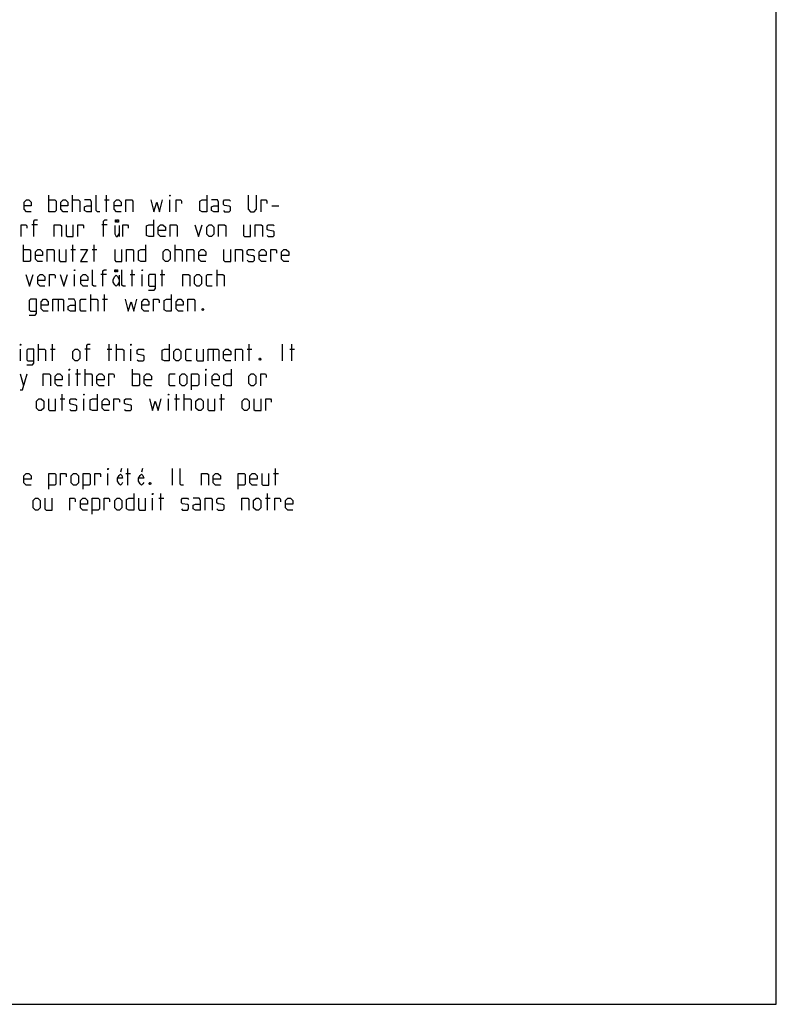
# Model space of a CAD drawing. Extents: x 0 to 210, y 0 to 297.
# Drawn here: x 96 to 210, y 0 to 148 of the extents above; entities that cross this region are included whole.
import ezdxf

# ---------------------------------------------------------------- set-up
doc = ezdxf.new("R2010")
doc.units = 0
doc.header["$LTSCALE"] = 19.36
doc.layers.get('0').update_dxf_attribs({"linetype": 'CONTINUOUS'})

msp = doc.modelspace()

# ---------------------------------------------------------------- linework, layer by layer
at = {"color": 7, "linetype": 'CONTINUOUS'}
for p, q in [((210, 0), (210, 297)), ((0, 0), (210, 0))]:
    msp.add_line(p, q, dxfattribs=at)
at = {"color": 5, "linetype": 'CONTINUOUS'}
for p, q in [((100.2655, 119.5414), (100.2655, 122.0414)), ((103.8369, 119.5414), (103.8369, 122.0414)), ((108.956, 119.5414), (108.956, 122.0414)), ((108.6583, 121.3271), (109.3726, 121.3271)), ((118.4798, 119.5414), (118.4798, 121.3271)), ((133.8964, 120.4343), (134.9679, 120.4343)), ((98.5155, 117.5771), (97.6822, 117.5771)), ((109.0512, 117.5771), (108.2179, 117.5771)), ((110.8496, 117.4581), (110.8496, 115.7914)), ((96.4321, 112.0414), (96.4321, 114.5414)), ((103.8726, 112.0414), (103.8726, 114.5414)), ((107.0869, 112.0414), (107.0869, 114.5414)), ((119.2893, 112.0414), (119.2893, 114.5414)), ((103.575, 113.8271), (104.2893, 113.8271)), ((106.7893, 113.8271), (107.5036, 113.8271)), ((104.1107, 108.2914), (104.1107, 110.0771)), ((108.9322, 110.0771), (108.0988, 110.0771)), ((110.8399, 109.9581), (110.8399, 108.2914)), ((112.5274, 110.0771), (113.2417, 110.0771)), ((112.825, 108.2914), (112.825, 110.7914)), ((114.3131, 108.2914), (114.3131, 110.0771)), ((117.0512, 110.0771), (117.7655, 110.0771)), ((117.3488, 108.2914), (117.3488, 110.7914)), ((125.6226, 108.2914), (125.6226, 110.7914)), ((106.575, 104.5414), (106.575, 107.0414)), ((108.6583, 104.5414), (108.6583, 107.0414)), ((101.6345, 106.3271), (101.6345, 104.5414)), ((108.3607, 106.3271), (109.075, 106.3271)), ((98.6941, 97.0414), (98.6941, 99.5414)), ((100.7774, 97.0414), (100.7774, 99.5414)), ((109.3488, 97.0414), (109.3488, 99.5414)), ((110.4798, 97.0414), (110.4798, 99.5414)), ((130.4798, 97.0414), (130.4798, 99.5414)), ((135.4798, 97.0414), (135.4798, 99.5414)), ((136.9083, 97.0414), (136.9083, 99.5414)), ((95.956, 97.0414), (95.956, 98.8271)), ((100.4798, 98.8271), (101.1941, 98.8271)), ((106.4917, 98.8271), (105.6583, 98.8271)), ((109.0512, 98.8271), (109.7655, 98.8271)), ((112.6226, 97.0414), (112.6226, 98.8271)), ((125.0631, 98.8271), (125.0631, 97.0414)), ((130.1822, 98.8271), (130.8964, 98.8271)), ((136.6107, 98.8271), (137.325, 98.8271)), ((95.8964, 95.0771), (96.4321, 93.2914)), ((103.3369, 93.2914), (103.3369, 95.0771)), ((104.2893, 95.0771), (105.0036, 95.0771)), ((104.5869, 93.2914), (104.5869, 95.7914)), ((105.7179, 93.2914), (105.7179, 95.7914)), ((112.8607, 93.2914), (112.8607, 95.7914)), ((123.9322, 93.2914), (123.9322, 95.0771)), ((101.9679, 91.3271), (102.6822, 91.3271)), ((102.2655, 89.5414), (102.2655, 92.0414)), ((105.5393, 89.5414), (105.5393, 91.3271)), ((118.2774, 89.5414), (118.2774, 91.3271)), ((119.2298, 91.3271), (119.9441, 91.3271)), ((119.5274, 89.5414), (119.5274, 92.0414)), ((120.6583, 89.5414), (120.6583, 92.0414)), ((126.0155, 91.3271), (126.7298, 91.3271)), ((126.3131, 89.5414), (126.3131, 92.0414)), ((111.2164, 80.7914), (111.0523, 80.2706)), ((112.1702, 78.2914), (112.1702, 80.7914)), ((114.3949, 80.7914), (114.2309, 80.2706)), ((118.9202, 78.2914), (118.9202, 80.7914)), ((134.456, 78.2914), (134.456, 80.7914)), ((109.1702, 78.2914), (109.1702, 80.0771)), ((111.8726, 80.0771), (112.5869, 80.0771)), ((134.1583, 80.0771), (134.8726, 80.0771)), ((115.9083, 74.5414), (115.9083, 76.3271)), ((116.8607, 76.3271), (117.575, 76.3271)), ((117.1584, 74.5414), (117.1584, 77.0414)), ((132.9322, 76.3271), (133.6464, 76.3271)), ((133.2298, 74.5414), (133.2298, 77.0414))]:
    msp.add_line(p, q, dxfattribs=at)
for points in [[(107.9441, 119.5414), (107.5869, 119.5414), (107.4083, 119.72), (107.4083, 122.0414)], [(118.4798, 121.8629), (118.4798, 122.0414), (118.5393, 122.0414), (118.4798, 121.8629)], [(124.075, 122.0414), (124.075, 119.5414), (123.3607, 119.5414), (123.0036, 119.72), (123.0036, 121.1486), (123.3607, 121.3271), (124.075, 121.3271)], [(130.325, 122.0414), (130.325, 119.8986), (130.6822, 119.5414), (131.2179, 119.5414), (131.575, 119.8986), (131.575, 122.0414)], [(97.5869, 119.5414), (96.8726, 119.5414), (96.5155, 119.8986), (96.5155, 120.97), (96.8726, 121.3271), (97.2298, 121.3271), (97.5869, 120.97), (97.5869, 120.4343), (96.5155, 120.4343)], [(100.2655, 121.3271), (101.1583, 121.3271), (101.3369, 121.1486), (101.3369, 119.72), (101.1583, 119.5414), (100.2655, 119.5414)], [(103.1226, 119.5414), (102.4083, 119.5414), (102.0512, 119.8986), (102.0512, 120.97), (102.4083, 121.3271), (102.7655, 121.3271), (103.1226, 120.97), (103.1226, 120.4343), (102.0512, 120.4343)], [(103.8369, 121.3271), (104.7298, 121.3271), (104.9083, 121.1486), (104.9083, 119.5414)], [(106.6941, 119.5414), (106.6941, 120.97), (106.5155, 121.3271), (105.6226, 121.3271)], [(106.6941, 119.5414), (105.9798, 119.5414), (105.6226, 119.72), (105.6226, 120.2557), (105.9798, 120.4343), (106.6941, 120.4343)], [(111.1583, 119.5414), (110.4441, 119.5414), (110.0869, 119.8986), (110.0869, 120.97), (110.4441, 121.3271), (110.8012, 121.3271), (111.1583, 120.97), (111.1583, 120.4343), (110.0869, 120.4343)], [(111.8726, 119.5414), (111.8726, 121.3271), (112.7655, 121.3271), (112.9441, 121.1486), (112.9441, 119.5414)], [(115.6226, 121.3271), (116.0988, 119.5414), (116.5155, 120.97), (116.9322, 119.5414), (117.4083, 121.3271)], [(119.4322, 119.5414), (119.4322, 121.3271), (120.1464, 121.3271), (120.2655, 121.1486), (120.2655, 120.7914)], [(125.8607, 119.5414), (125.8607, 120.97), (125.6821, 121.3271), (124.7893, 121.3271)], [(125.8607, 119.5414), (125.1464, 119.5414), (124.7893, 119.72), (124.7893, 120.2557), (125.1464, 120.4343), (125.8607, 120.4343)], [(126.575, 119.72), (126.7536, 119.5414), (127.4679, 119.5414), (127.6464, 119.72), (127.6464, 120.2557), (127.4679, 120.3748), (126.7536, 120.4938), (126.575, 120.6129), (126.575, 121.1486), (126.7536, 121.3271), (127.4679, 121.3271), (127.6464, 121.1486)], [(132.2893, 119.5414), (132.2893, 121.3271), (133.0036, 121.3271), (133.1226, 121.1486), (133.1226, 120.7914)], [(96.075, 115.7914), (96.075, 117.5771), (96.7893, 117.5771), (96.9083, 117.3986), (96.9083, 117.0414)], [(97.9798, 115.7914), (97.9798, 118.1129), (98.1583, 118.2914), (98.5155, 118.2914)], [(101.075, 115.7914), (101.075, 117.5771), (101.9679, 117.5771), (102.1464, 117.3986), (102.1464, 115.7914)], [(102.8607, 117.5771), (102.8607, 115.97), (103.0393, 115.7914), (103.9322, 115.7914), (103.9322, 117.5771)], [(104.6464, 115.7914), (104.6464, 117.5771), (105.3607, 117.5771), (105.4798, 117.3986), (105.4798, 117.0414)], [(108.5155, 115.7914), (108.5155, 118.1129), (108.6941, 118.2914), (109.0512, 118.2914)], [(110.1933, 117.4581), (110.1933, 116.2081), (110.4121, 115.7914), (110.6308, 115.7914), (110.8496, 116.2081)], [(110.4667, 118.2914), (110.4667, 117.9789), (110.3027, 117.9789), (110.3027, 118.2914), (110.4667, 118.2914)], [(110.7402, 118.2914), (110.7402, 117.9789), (110.5761, 117.9789), (110.5761, 118.2914), (110.7402, 118.2914)], [(111.3964, 115.7914), (111.3964, 117.5771), (112.1107, 117.5771), (112.2298, 117.3986), (112.2298, 117.0414)], [(116.0393, 118.2914), (116.0393, 115.7914), (115.325, 115.7914), (114.9679, 115.97), (114.9679, 117.3986), (115.325, 117.5771), (116.0393, 117.5771)], [(117.825, 115.7914), (117.1107, 115.7914), (116.7536, 116.1486), (116.7536, 117.22), (117.1107, 117.5771), (117.4679, 117.5771), (117.825, 117.22), (117.825, 116.6843), (116.7536, 116.6843)], [(118.5393, 115.7914), (118.5393, 117.5771), (119.4322, 117.5771), (119.6107, 117.3986), (119.6107, 115.7914)], [(122.2893, 117.5771), (122.825, 115.7914), (123.3607, 117.5771)], [(124.075, 116.1486), (124.075, 117.22), (124.4321, 117.5771), (124.7893, 117.5771), (125.1464, 117.22), (125.1464, 116.1486), (124.7893, 115.7914), (124.4321, 115.7914), (124.075, 116.1486)], [(125.8607, 115.7914), (125.8607, 117.5771), (126.7536, 117.5771), (126.9322, 117.3986), (126.9322, 115.7914)], [(129.6107, 117.5771), (129.6107, 115.97), (129.7893, 115.7914), (130.6822, 115.7914), (130.6822, 117.5771)], [(131.3964, 115.7914), (131.3964, 117.5771), (132.2893, 117.5771), (132.4679, 117.3986), (132.4679, 115.7914)], [(133.1822, 115.97), (133.3607, 115.7914), (134.075, 115.7914), (134.2536, 115.97), (134.2536, 116.5057), (134.075, 116.6248), (133.3607, 116.7438), (133.1822, 116.8629), (133.1822, 117.3986), (133.3607, 117.5771), (134.075, 117.5771), (134.2536, 117.3986)], [(114.825, 114.5414), (114.825, 112.0414), (114.1107, 112.0414), (113.7536, 112.22), (113.7536, 113.6486), (114.1107, 113.8271), (114.825, 113.8271)], [(96.4321, 113.8271), (97.325, 113.8271), (97.5036, 113.6486), (97.5036, 112.22), (97.325, 112.0414), (96.4321, 112.0414)], [(99.2893, 112.0414), (98.575, 112.0414), (98.2179, 112.3986), (98.2179, 113.47), (98.575, 113.8271), (98.9322, 113.8271), (99.2893, 113.47), (99.2893, 112.9343), (98.2179, 112.9343)], [(100.0036, 112.0414), (100.0036, 113.8271), (100.8964, 113.8271), (101.075, 113.6486), (101.075, 112.0414)], [(101.7893, 113.8271), (101.7893, 112.22), (101.9679, 112.0414), (102.8607, 112.0414), (102.8607, 113.8271)], [(105.0036, 113.8271), (106.075, 113.8271), (105.0036, 112.0414), (106.075, 112.0414)], [(110.1822, 113.8271), (110.1822, 112.22), (110.3607, 112.0414), (111.2536, 112.0414), (111.2536, 113.8271)], [(111.9679, 112.0414), (111.9679, 113.8271), (112.8607, 113.8271), (113.0393, 113.6486), (113.0393, 112.0414)], [(117.5036, 112.3986), (117.5036, 113.47), (117.8607, 113.8271), (118.2179, 113.8271), (118.575, 113.47), (118.575, 112.3986), (118.2179, 112.0414), (117.8607, 112.0414), (117.5036, 112.3986)], [(119.2893, 113.8271), (120.1821, 113.8271), (120.3607, 113.6486), (120.3607, 112.0414)], [(121.075, 112.0414), (121.075, 113.8271), (121.9679, 113.8271), (122.1464, 113.6486), (122.1464, 112.0414)], [(123.9322, 112.0414), (123.2179, 112.0414), (122.8607, 112.3986), (122.8607, 113.47), (123.2179, 113.8271), (123.575, 113.8271), (123.9322, 113.47), (123.9322, 112.9343), (122.8607, 112.9343)], [(126.6107, 113.8271), (126.6107, 112.22), (126.7893, 112.0414), (127.6822, 112.0414), (127.6822, 113.8271)], [(128.3964, 112.0414), (128.3964, 113.8271), (129.2893, 113.8271), (129.4679, 113.6486), (129.4679, 112.0414)], [(130.1822, 112.22), (130.3607, 112.0414), (131.075, 112.0414), (131.2536, 112.22), (131.2536, 112.7557), (131.075, 112.8748), (130.3607, 112.9938), (130.1822, 113.1129), (130.1822, 113.6486), (130.3607, 113.8271), (131.075, 113.8271), (131.2536, 113.6486)], [(133.0393, 112.0414), (132.325, 112.0414), (131.9679, 112.3986), (131.9679, 113.47), (132.325, 113.8271), (132.6821, 113.8271), (133.0393, 113.47), (133.0393, 112.9343), (131.9679, 112.9343)], [(133.7536, 112.0414), (133.7536, 113.8271), (134.4679, 113.8271), (134.5869, 113.6486), (134.5869, 113.2914)], [(136.4322, 112.0414), (135.7179, 112.0414), (135.3607, 112.3986), (135.3607, 113.47), (135.7179, 113.8271), (136.075, 113.8271), (136.4322, 113.47), (136.4322, 112.9343), (135.3607, 112.9343)], [(96.7893, 110.0771), (97.325, 108.2914), (97.8607, 110.0771)], [(99.6464, 108.2914), (98.9322, 108.2914), (98.575, 108.6486), (98.575, 109.72), (98.9322, 110.0771), (99.2893, 110.0771), (99.6464, 109.72), (99.6464, 109.1843), (98.575, 109.1843)], [(100.3607, 108.2914), (100.3607, 110.0771), (101.075, 110.0771), (101.1941, 109.8986), (101.1941, 109.5414)], [(101.9679, 110.0771), (102.5036, 108.2914), (103.0393, 110.0771)], [(104.1107, 110.6129), (104.1107, 110.7914), (104.1703, 110.7914), (104.1107, 110.6129)], [(106.1345, 108.2914), (105.4202, 108.2914), (105.0631, 108.6486), (105.0631, 109.72), (105.4202, 110.0771), (105.7774, 110.0771), (106.1345, 109.72), (106.1345, 109.1843), (105.0631, 109.1843)], [(107.3845, 108.2914), (107.0274, 108.2914), (106.8488, 108.47), (106.8488, 110.7914)], [(108.3964, 108.2914), (108.3964, 110.6129), (108.575, 110.7914), (108.9322, 110.7914)], [(110.8399, 108.9164), (110.6212, 108.4998), (110.4024, 108.2914), (110.1836, 108.4998), (109.9649, 108.9164), (109.9649, 109.3331), (110.1836, 109.7498), (110.4024, 109.9581), (110.6212, 109.7498), (110.8399, 109.3331)], [(110.3477, 110.7914), (110.3477, 110.4789), (110.1836, 110.4789), (110.1836, 110.7914), (110.3477, 110.7914)], [(110.6212, 110.7914), (110.6212, 110.4789), (110.4571, 110.4789), (110.4571, 110.7914), (110.6212, 110.7914)], [(111.8131, 108.2914), (111.456, 108.2914), (111.2774, 108.47), (111.2774, 110.7914)], [(114.3131, 110.6129), (114.3131, 110.7914), (114.3726, 110.7914), (114.3131, 110.6129)], [(115.2655, 107.6962), (116.1583, 107.6962), (116.3369, 107.9343), (116.3369, 110.0771), (115.444, 110.0771), (115.2655, 109.8986), (115.2655, 108.47), (115.444, 108.2914), (116.3369, 108.2914)], [(120.4441, 108.2914), (120.4441, 110.0771), (121.3369, 110.0771), (121.5155, 109.8986), (121.5155, 108.2914)], [(122.2298, 108.6486), (122.2298, 109.72), (122.5869, 110.0771), (122.9441, 110.0771), (123.3012, 109.72), (123.3012, 108.6486), (122.9441, 108.2914), (122.5869, 108.2914), (122.2298, 108.6486)], [(124.9083, 108.2914), (124.1941, 108.2914), (124.0155, 108.47), (124.0155, 109.8986), (124.1941, 110.0771), (124.9083, 110.0771)], [(125.6226, 110.0771), (126.5155, 110.0771), (126.6941, 109.8986), (126.6941, 108.2914)], [(118.7179, 107.0414), (118.7179, 104.5414), (118.0036, 104.5414), (117.6464, 104.72), (117.6464, 106.1486), (118.0036, 106.3271), (118.7179, 106.3271)], [(97.2893, 103.9462), (98.1821, 103.9462), (98.3607, 104.1843), (98.3607, 106.3271), (97.4679, 106.3271), (97.2893, 106.1486), (97.2893, 104.72), (97.4679, 104.5414), (98.3607, 104.5414)], [(100.1464, 104.5414), (99.4322, 104.5414), (99.075, 104.8986), (99.075, 105.97), (99.4322, 106.3271), (99.7893, 106.3271), (100.1464, 105.97), (100.1464, 105.4343), (99.075, 105.4343)], [(100.8607, 104.5414), (100.8607, 106.3271), (102.2893, 106.3271), (102.4679, 106.1486), (102.4679, 104.5414)], [(104.2536, 104.5414), (104.2536, 105.97), (104.075, 106.3271), (103.1822, 106.3271)], [(105.8607, 104.5414), (105.1464, 104.5414), (104.9679, 104.72), (104.9679, 106.1486), (105.1464, 106.3271), (105.8607, 106.3271)], [(106.575, 106.3271), (107.4679, 106.3271), (107.6464, 106.1486), (107.6464, 104.5414)], [(111.7536, 106.3271), (112.2298, 104.5414), (112.6464, 105.97), (113.0631, 104.5414), (113.5393, 106.3271)], [(115.325, 104.5414), (114.6107, 104.5414), (114.2536, 104.8986), (114.2536, 105.97), (114.6107, 106.3271), (114.9679, 106.3271), (115.325, 105.97), (115.325, 105.4343), (114.2536, 105.4343)], [(116.0393, 104.5414), (116.0393, 106.3271), (116.7536, 106.3271), (116.8726, 106.1486), (116.8726, 105.7914)], [(120.5036, 104.5414), (119.7893, 104.5414), (119.4322, 104.8986), (119.4322, 105.97), (119.7893, 106.3271), (120.1464, 106.3271), (120.5036, 105.97), (120.5036, 105.4343), (119.4322, 105.4343)], [(121.2179, 104.5414), (121.2179, 106.3271), (122.1107, 106.3271), (122.2893, 106.1486), (122.2893, 104.5414)], [(104.2536, 104.5414), (103.5393, 104.5414), (103.1822, 104.72), (103.1822, 105.2557), (103.5393, 105.4343), (104.2536, 105.4343)], [(123.5393, 104.9581), (123.5988, 104.839), (123.5988, 104.7795), (123.5393, 104.6605), (123.4203, 104.6605), (123.3607, 104.7795), (123.3607, 104.839), (123.4203, 104.9581), (123.5393, 104.9581)], [(95.956, 99.3629), (95.956, 99.5414), (96.0155, 99.5414), (95.956, 99.3629)], [(105.956, 97.0414), (105.956, 99.3629), (106.1345, 99.5414), (106.4917, 99.5414)], [(112.6226, 99.3629), (112.6226, 99.5414), (112.6821, 99.5414), (112.6226, 99.3629)], [(118.3964, 99.5414), (118.3964, 97.0414), (117.6822, 97.0414), (117.325, 97.22), (117.325, 98.6486), (117.6822, 98.8271), (118.3964, 98.8271)], [(96.9083, 96.4462), (97.8012, 96.4462), (97.9798, 96.6843), (97.9798, 98.8271), (97.0869, 98.8271), (96.9083, 98.6486), (96.9083, 97.22), (97.0869, 97.0414), (97.9798, 97.0414)], [(98.6941, 98.8271), (99.5869, 98.8271), (99.7655, 98.6486), (99.7655, 97.0414)], [(103.8726, 97.3986), (103.8726, 98.47), (104.2298, 98.8271), (104.5869, 98.8271), (104.9441, 98.47), (104.9441, 97.3986), (104.5869, 97.0414), (104.2298, 97.0414), (103.8726, 97.3986)], [(110.4798, 98.8271), (111.3726, 98.8271), (111.5512, 98.6486), (111.5512, 97.0414)], [(113.575, 97.22), (113.7536, 97.0414), (114.4679, 97.0414), (114.6464, 97.22), (114.6464, 97.7557), (114.4679, 97.8748), (113.7536, 97.9938), (113.575, 98.1129), (113.575, 98.6486), (113.7536, 98.8271), (114.4679, 98.8271), (114.6464, 98.6486)], [(119.1107, 97.3986), (119.1107, 98.47), (119.4679, 98.8271), (119.825, 98.8271), (120.1821, 98.47), (120.1821, 97.3986), (119.825, 97.0414), (119.4679, 97.0414), (119.1107, 97.3986)], [(121.7893, 97.0414), (121.075, 97.0414), (120.8964, 97.22), (120.8964, 98.6486), (121.075, 98.8271), (121.7893, 98.8271)], [(122.5036, 98.8271), (122.5036, 97.22), (122.6822, 97.0414), (123.575, 97.0414), (123.575, 98.8271)], [(124.2893, 97.0414), (124.2893, 98.8271), (125.7179, 98.8271), (125.8964, 98.6486), (125.8964, 97.0414)], [(127.6822, 97.0414), (126.9679, 97.0414), (126.6107, 97.3986), (126.6107, 98.47), (126.9679, 98.8271), (127.325, 98.8271), (127.6822, 98.47), (127.6822, 97.9343), (126.6107, 97.9343)], [(128.3964, 97.0414), (128.3964, 98.8271), (129.2893, 98.8271), (129.4679, 98.6486), (129.4679, 97.0414)], [(132.1464, 97.4581), (132.206, 97.339), (132.206, 97.2795), (132.1464, 97.1605), (132.0274, 97.1605), (131.9679, 97.2795), (131.9679, 97.339), (132.0274, 97.4581), (132.1464, 97.4581)], [(95.8964, 92.6962), (96.2536, 92.6962), (96.9679, 95.0771)], [(99.4083, 93.2914), (99.4083, 95.0771), (100.3012, 95.0771), (100.4798, 94.8986), (100.4798, 93.2914)], [(102.2655, 93.2914), (101.5512, 93.2914), (101.1941, 93.6486), (101.1941, 94.72), (101.5512, 95.0771), (101.9083, 95.0771), (102.2655, 94.72), (102.2655, 94.1843), (101.1941, 94.1843)], [(103.3369, 95.6129), (103.3369, 95.7914), (103.3964, 95.7914), (103.3369, 95.6129)], [(105.7179, 95.0771), (106.6107, 95.0771), (106.7893, 94.8986), (106.7893, 93.2914)], [(108.575, 93.2914), (107.8607, 93.2914), (107.5036, 93.6486), (107.5036, 94.72), (107.8607, 95.0771), (108.2179, 95.0771), (108.575, 94.72), (108.575, 94.1843), (107.5036, 94.1843)], [(109.2893, 93.2914), (109.2893, 95.0771), (110.0036, 95.0771), (110.1226, 94.8986), (110.1226, 94.5414)], [(112.8607, 95.0771), (113.7536, 95.0771), (113.9322, 94.8986), (113.9322, 93.47), (113.7536, 93.2914), (112.8607, 93.2914)], [(115.7179, 93.2914), (115.0036, 93.2914), (114.6464, 93.6486), (114.6464, 94.72), (115.0036, 95.0771), (115.3607, 95.0771), (115.7179, 94.72), (115.7179, 94.1843), (114.6464, 94.1843)], [(119.2893, 93.2914), (118.575, 93.2914), (118.3964, 93.47), (118.3964, 94.8986), (118.575, 95.0771), (119.2893, 95.0771)], [(120.0036, 93.6486), (120.0036, 94.72), (120.3607, 95.0771), (120.7179, 95.0771), (121.075, 94.72), (121.075, 93.6486), (120.7179, 93.2914), (120.3607, 93.2914), (120.0036, 93.6486)], [(121.7893, 92.6962), (121.7893, 95.0771), (122.6822, 95.0771), (122.8607, 94.8986), (122.8607, 93.47), (122.6822, 93.2914), (121.7893, 93.2914)], [(123.9322, 95.6129), (123.9322, 95.7914), (123.9917, 95.7914), (123.9322, 95.6129)], [(125.956, 93.2914), (125.2417, 93.2914), (124.8845, 93.6486), (124.8845, 94.72), (125.2417, 95.0771), (125.5988, 95.0771), (125.956, 94.72), (125.956, 94.1843), (124.8845, 94.1843)], [(127.7417, 95.7914), (127.7417, 93.2914), (127.0274, 93.2914), (126.6703, 93.47), (126.6703, 94.8986), (127.0274, 95.0771), (127.7417, 95.0771)], [(130.4202, 93.6486), (130.4202, 94.72), (130.7774, 95.0771), (131.1345, 95.0771), (131.4917, 94.72), (131.4917, 93.6486), (131.1345, 93.2914), (130.7774, 93.2914), (130.4202, 93.6486)], [(132.206, 93.2914), (132.206, 95.0771), (132.9203, 95.0771), (133.0393, 94.8986), (133.0393, 94.5414)], [(98.3964, 89.8986), (98.3964, 90.97), (98.7536, 91.3271), (99.1107, 91.3271), (99.4679, 90.97), (99.4679, 89.8986), (99.1107, 89.5414), (98.7536, 89.5414), (98.3964, 89.8986)], [(100.1822, 91.3271), (100.1822, 89.72), (100.3607, 89.5414), (101.2536, 89.5414), (101.2536, 91.3271)], [(103.3964, 89.72), (103.575, 89.5414), (104.2893, 89.5414), (104.4679, 89.72), (104.4679, 90.2557), (104.2893, 90.3748), (103.575, 90.4938), (103.3964, 90.6129), (103.3964, 91.1486), (103.575, 91.3271), (104.2893, 91.3271), (104.4679, 91.1486)], [(105.5393, 91.8629), (105.5393, 92.0414), (105.5988, 92.0414), (105.5393, 91.8629)], [(107.5631, 92.0414), (107.5631, 89.5414), (106.8488, 89.5414), (106.4917, 89.72), (106.4917, 91.1486), (106.8488, 91.3271), (107.5631, 91.3271)], [(109.3488, 89.5414), (108.6345, 89.5414), (108.2774, 89.8986), (108.2774, 90.97), (108.6345, 91.3271), (108.9917, 91.3271), (109.3488, 90.97), (109.3488, 90.4343), (108.2774, 90.4343)], [(110.0631, 89.5414), (110.0631, 91.3271), (110.7774, 91.3271), (110.8964, 91.1486), (110.8964, 90.7914)], [(111.6703, 89.72), (111.8488, 89.5414), (112.5631, 89.5414), (112.7417, 89.72), (112.7417, 90.2557), (112.5631, 90.3748), (111.8488, 90.4938), (111.6703, 90.6129), (111.6703, 91.1486), (111.8488, 91.3271), (112.5631, 91.3271), (112.7417, 91.1486)], [(115.4202, 91.3271), (115.8964, 89.5414), (116.3131, 90.97), (116.7298, 89.5414), (117.206, 91.3271)], [(118.2774, 91.8629), (118.2774, 92.0414), (118.3369, 92.0414), (118.2774, 91.8629)], [(120.6583, 91.3271), (121.5512, 91.3271), (121.7298, 91.1486), (121.7298, 89.5414)], [(122.4441, 89.8986), (122.4441, 90.97), (122.8012, 91.3271), (123.1583, 91.3271), (123.5155, 90.97), (123.5155, 89.8986), (123.1583, 89.5414), (122.8012, 89.5414), (122.4441, 89.8986)], [(124.2298, 91.3271), (124.2298, 89.72), (124.4083, 89.5414), (125.3012, 89.5414), (125.3012, 91.3271)], [(129.4083, 89.8986), (129.4083, 90.97), (129.7655, 91.3271), (130.1226, 91.3271), (130.4798, 90.97), (130.4798, 89.8986), (130.1226, 89.5414), (129.7655, 89.5414), (129.4083, 89.8986)], [(131.1941, 91.3271), (131.1941, 89.72), (131.3726, 89.5414), (132.2655, 89.5414), (132.2655, 91.3271)], [(132.9798, 89.5414), (132.9798, 91.3271), (133.6941, 91.3271), (133.8131, 91.1486), (133.8131, 90.7914)], [(109.1702, 80.6129), (109.1702, 80.7914), (109.2298, 80.7914), (109.1702, 80.6129)], [(120.5869, 78.2914), (120.2298, 78.2914), (120.0512, 78.47), (120.0512, 80.7914)], [(97.5631, 78.2914), (96.8488, 78.2914), (96.4917, 78.6486), (96.4917, 79.72), (96.8488, 80.0771), (97.206, 80.0771), (97.5631, 79.72), (97.5631, 79.1843), (96.4917, 79.1843)], [(100.2417, 77.6962), (100.2417, 80.0771), (101.1345, 80.0771), (101.3131, 79.8986), (101.3131, 78.47), (101.1345, 78.2914), (100.2417, 78.2914)], [(102.0274, 78.2914), (102.0274, 80.0771), (102.7417, 80.0771), (102.8607, 79.8986), (102.8607, 79.5414)], [(103.6345, 78.6486), (103.6345, 79.72), (103.9917, 80.0771), (104.3488, 80.0771), (104.706, 79.72), (104.706, 78.6486), (104.3488, 78.2914), (103.9917, 78.2914), (103.6345, 78.6486)], [(105.4202, 77.6962), (105.4202, 80.0771), (106.3131, 80.0771), (106.4917, 79.8986), (106.4917, 78.47), (106.3131, 78.2914), (105.4202, 78.2914)], [(107.206, 78.2914), (107.206, 80.0771), (107.9203, 80.0771), (108.0393, 79.8986), (108.0393, 79.5414)], [(111.3805, 78.7081), (111.2711, 78.4998), (111.0523, 78.2914), (110.8336, 78.4998), (110.6148, 78.9164), (110.6148, 79.3331), (110.8336, 79.7498), (111.0523, 79.9581), (111.2711, 79.7498), (111.3805, 79.3331), (110.6148, 79.3331)], [(114.559, 78.7081), (114.4496, 78.4998), (114.2309, 78.2914), (114.0121, 78.4998), (113.7934, 78.9164), (113.7934, 79.3331), (114.0121, 79.7498), (114.2309, 79.9581), (114.4496, 79.7498), (114.559, 79.3331), (113.7934, 79.3331)], [(115.5869, 78.7081), (115.6464, 78.589), (115.6464, 78.5295), (115.5869, 78.4105), (115.4679, 78.4105), (115.4083, 78.5295), (115.4083, 78.589), (115.4679, 78.7081), (115.5869, 78.7081)], [(123.2655, 78.2914), (123.2655, 80.0771), (124.1583, 80.0771), (124.3369, 79.8986), (124.3369, 78.2914)], [(126.1226, 78.2914), (125.4084, 78.2914), (125.0512, 78.6486), (125.0512, 79.72), (125.4084, 80.0771), (125.7655, 80.0771), (126.1226, 79.72), (126.1226, 79.1843), (125.0512, 79.1843)], [(128.8012, 77.6962), (128.8012, 80.0771), (129.6941, 80.0771), (129.8726, 79.8986), (129.8726, 78.47), (129.6941, 78.2914), (128.8012, 78.2914)], [(131.6583, 78.2914), (130.9441, 78.2914), (130.5869, 78.6486), (130.5869, 79.72), (130.9441, 80.0771), (131.3012, 80.0771), (131.6583, 79.72), (131.6583, 79.1843), (130.5869, 79.1843)], [(132.3726, 80.0771), (132.3726, 78.47), (132.5512, 78.2914), (133.4441, 78.2914), (133.4441, 80.0771)], [(97.8726, 74.8986), (97.8726, 75.97), (98.2298, 76.3271), (98.5869, 76.3271), (98.9441, 75.97), (98.9441, 74.8986), (98.5869, 74.5414), (98.2298, 74.5414), (97.8726, 74.8986)], [(99.6583, 76.3271), (99.6583, 74.72), (99.8369, 74.5414), (100.7298, 74.5414), (100.7298, 76.3271)], [(103.4083, 74.5414), (103.4083, 76.3271), (104.1226, 76.3271), (104.2417, 76.1486), (104.2417, 75.7914)], [(106.0869, 74.5414), (105.3726, 74.5414), (105.0155, 74.8986), (105.0155, 75.97), (105.3726, 76.3271), (105.7298, 76.3271), (106.0869, 75.97), (106.0869, 75.4343), (105.0155, 75.4343)], [(106.8012, 73.9462), (106.8012, 76.3271), (107.6941, 76.3271), (107.8726, 76.1486), (107.8726, 74.72), (107.6941, 74.5414), (106.8012, 74.5414)], [(108.5869, 74.5414), (108.5869, 76.3271), (109.3012, 76.3271), (109.4202, 76.1486), (109.4202, 75.7914)], [(110.1941, 74.8986), (110.1941, 75.97), (110.5512, 76.3271), (110.9084, 76.3271), (111.2655, 75.97), (111.2655, 74.8986), (110.9084, 74.5414), (110.5512, 74.5414), (110.1941, 74.8986)], [(113.0512, 77.0414), (113.0512, 74.5414), (112.3369, 74.5414), (111.9798, 74.72), (111.9798, 76.1486), (112.3369, 76.3271), (113.0512, 76.3271)], [(113.7655, 76.3271), (113.7655, 74.72), (113.9441, 74.5414), (114.8369, 74.5414), (114.8369, 76.3271)], [(115.9083, 76.8629), (115.9083, 77.0414), (115.9679, 77.0414), (115.9083, 76.8629)], [(120.2536, 74.72), (120.4322, 74.5414), (121.1464, 74.5414), (121.325, 74.72), (121.325, 75.2557), (121.1464, 75.3748), (120.4322, 75.4938), (120.2536, 75.6129), (120.2536, 76.1486), (120.4322, 76.3271), (121.1464, 76.3271), (121.325, 76.1486)], [(123.1107, 74.5414), (123.1107, 75.97), (122.9321, 76.3271), (122.0393, 76.3271)], [(123.825, 74.5414), (123.825, 76.3271), (124.7179, 76.3271), (124.8964, 76.1486), (124.8964, 74.5414)], [(125.6107, 74.72), (125.7893, 74.5414), (126.5036, 74.5414), (126.6822, 74.72), (126.6822, 75.2557), (126.5036, 75.3748), (125.7893, 75.4938), (125.6107, 75.6129), (125.6107, 76.1486), (125.7893, 76.3271), (126.5036, 76.3271), (126.6822, 76.1486)], [(129.3607, 74.5414), (129.3607, 76.3271), (130.2536, 76.3271), (130.4322, 76.1486), (130.4322, 74.5414)], [(131.1464, 74.8986), (131.1464, 75.97), (131.5036, 76.3271), (131.8607, 76.3271), (132.2179, 75.97), (132.2179, 74.8986), (131.8607, 74.5414), (131.5036, 74.5414), (131.1464, 74.8986)], [(134.3607, 74.5414), (134.3607, 76.3271), (135.075, 76.3271), (135.1941, 76.1486), (135.1941, 75.7914)], [(137.0393, 74.5414), (136.325, 74.5414), (135.9679, 74.8986), (135.9679, 75.97), (136.325, 76.3271), (136.6821, 76.3271), (137.0393, 75.97), (137.0393, 75.4343), (135.9679, 75.4343)], [(123.1107, 74.5414), (122.3964, 74.5414), (122.0393, 74.72), (122.0393, 75.2557), (122.3964, 75.4343), (123.1107, 75.4343)]]:
    msp.add_lwpolyline(points, dxfattribs=at)

doc.saveas('drawing.dxf')
